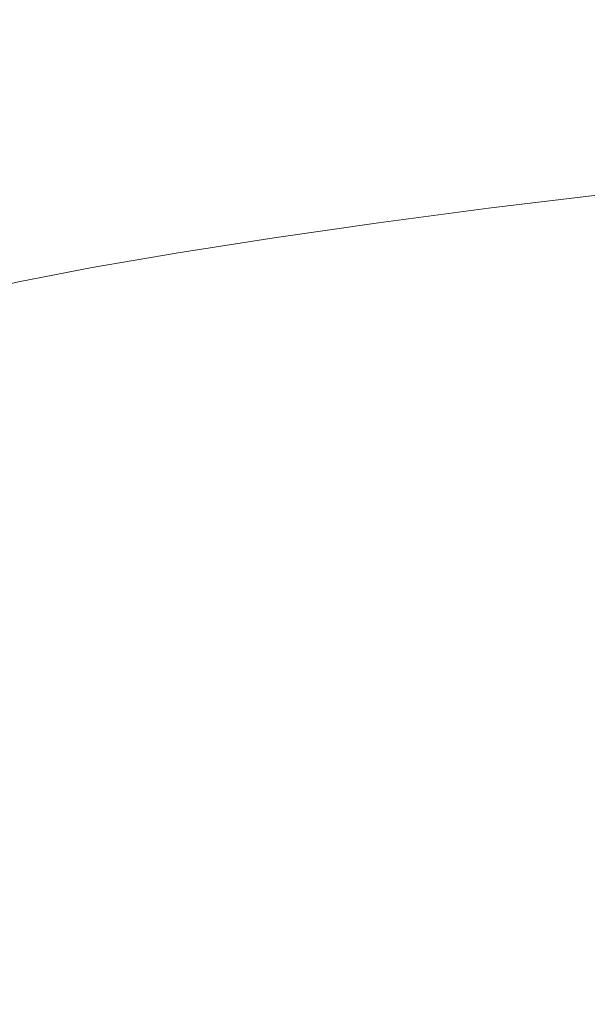
# Model space of a CAD drawing. Extents: x -2 to 1393, y -900 to 0.
# Drawn here: x 744 to 850, y -386 to -202 of the extents above; entities that cross this region are included whole.
import ezdxf

# ---------------------------------------------------------------- set-up
doc = ezdxf.new("R2010")
doc.units = 0
doc.header["$LTSCALE"] = 500
doc.header["$MEASUREMENT"] = 0
doc.layers.add('RIMA_CERAMIKA', color=7, linetype='Continuous')

msp = doc.modelspace()

# ---------------------------------------------------------------- linework, layer by layer
at = {"layer": 'RIMA_CERAMIKA', "lineweight": 0}
for points, invisible_edges in [([(737.79, -192.72, 159.97), (738.86, -203.09, 134.22), (754.68, -199.92, 134.22), (754.09, -189.42, 159.97)], 15), ([(815.79, -199.67, 110.28), (817.18, -189.43, 134.22), (794.34, -192.99, 134.22), (793.67, -203.06, 110.28)], 15), ([(773.32, -206.43, 110.28), (793.67, -203.06, 110.28), (794.34, -192.99, 134.22), (773.34, -196.52, 134.22)], 15), ([(863.42, -193.19, 110.28), (839.2, -196.35, 110.28), (837.3, -205.55, 89.14), (860.84, -202.54, 89.14)], 15), ([(773.32, -206.43, 110.28), (773.34, -196.52, 134.22), (754.68, -199.92, 134.22), (755.22, -209.68, 110.28)], 15), ([(815.79, -199.67, 110.28), (814.56, -208.72, 89.14), (837.3, -205.55, 89.14), (839.2, -196.35, 110.28)], 15), ([(739.85, -212.72, 110.28), (755.22, -209.68, 110.28), (754.68, -199.92, 134.22), (738.86, -203.09, 134.22)], 15), ([(815.79, -199.67, 110.28), (793.67, -203.06, 110.28), (793.07, -211.96, 89.14), (814.56, -208.72, 89.14)], 15), ([(773.32, -206.43, 110.28), (773.3, -215.18, 89.14), (793.07, -211.96, 89.14), (793.67, -203.06, 110.28)], 15), ([(858.71, -210.22, 71.77), (860.84, -202.54, 89.14), (837.3, -205.55, 89.14), (835.74, -213.11, 71.77)], 15), ([(813.55, -216.16, 71.77), (835.74, -213.11, 71.77), (837.3, -205.55, 89.14), (814.56, -208.72, 89.14)], 15), ([(773.32, -206.43, 110.28), (755.22, -209.68, 110.28), (755.69, -218.31, 89.14), (773.3, -215.18, 89.14)], 15), ([(813.55, -216.16, 71.77), (814.56, -208.72, 89.14), (793.07, -211.96, 89.14), (792.58, -219.27, 71.77)], 15), ([(739.85, -212.72, 110.28), (740.71, -221.24, 89.14), (755.69, -218.31, 89.14), (755.22, -209.68, 110.28)], 15), ([(858.71, -210.22, 71.77), (835.74, -213.11, 71.77), (834.49, -219.23, 57.75), (857, -216.43, 57.75)], 15), ([(773.27, -222.38, 71.77), (792.58, -219.27, 71.77), (793.07, -211.96, 89.14), (773.3, -215.18, 89.14)], 15), ([(813.55, -216.16, 71.77), (812.74, -222.17, 57.75), (834.49, -219.23, 57.75), (835.74, -213.11, 71.77)], 15), ([(773.27, -222.38, 71.77), (773.3, -215.18, 89.14), (755.69, -218.31, 89.14), (756.07, -225.4, 71.77)], 15), ([(813.55, -216.16, 71.77), (792.58, -219.27, 71.77), (792.19, -225.19, 57.75), (812.74, -222.17, 57.75)], 15), ([(855.66, -221.36, 46.69), (857, -216.43, 57.75), (834.49, -219.23, 57.75), (833.51, -224.08, 46.69)], 15), ([(741.41, -228.25, 71.77), (756.07, -225.4, 71.77), (755.69, -218.31, 89.14), (740.71, -221.24, 89.14)], 15), ([(773.27, -222.38, 71.77), (773.25, -228.2, 57.75), (792.19, -225.19, 57.75), (792.58, -219.27, 71.77)], 15), ([(812.11, -226.95, 46.69), (833.51, -224.08, 46.69), (834.49, -219.23, 57.75), (812.74, -222.17, 57.75)], 15), ([(773.27, -222.38, 71.77), (756.07, -225.4, 71.77), (756.37, -231.14, 57.75), (773.25, -228.2, 57.75)], 15), ([(812.11, -226.95, 46.69), (812.74, -222.17, 57.75), (792.19, -225.19, 57.75), (791.89, -229.89, 46.69)], 15), ([(855.66, -221.36, 46.69), (833.51, -224.08, 46.69), (832.78, -227.86, 38.17), (854.66, -225.19, 38.17)], 15), ([(812.11, -226.95, 46.69), (811.65, -230.66, 38.17), (832.78, -227.86, 38.17), (833.51, -224.08, 46.69)], 15), ([(741.41, -228.25, 71.77), (741.97, -233.92, 57.75), (756.37, -231.14, 57.75), (756.07, -225.4, 71.77)], 15), ([(773.25, -232.83, 46.69), (791.89, -229.89, 46.69), (792.19, -225.19, 57.75), (773.25, -228.2, 57.75)], 15), ([(853.93, -228.12, 31.81), (854.66, -225.19, 38.17), (832.78, -227.86, 38.17), (832.26, -230.75, 31.81)], 15), ([(812.11, -226.95, 46.69), (791.89, -229.89, 46.69), (791.67, -233.55, 38.17), (811.65, -230.66, 38.17)], 15), ([(811.33, -233.51, 31.81), (832.26, -230.75, 31.81), (832.78, -227.86, 38.17), (811.65, -230.66, 38.17)], 15), ([(773.25, -232.83, 46.69), (773.25, -228.2, 57.75), (756.37, -231.14, 57.75), (756.61, -235.7, 46.69)], 15), ([(773.25, -232.83, 46.69), (773.26, -236.44, 38.17), (791.67, -233.55, 38.17), (791.89, -229.89, 46.69)], 15), ([(853.93, -228.12, 31.81), (832.26, -230.75, 31.81), (831.93, -232.94, 27.18), (853.45, -230.34, 27.18)], 15), ([(742.41, -238.43, 46.69), (756.61, -235.7, 46.69), (756.37, -231.14, 57.75), (741.97, -233.92, 57.75)], 15), ([(811.33, -233.51, 31.81), (811.65, -230.66, 38.17), (791.67, -233.55, 38.17), (791.54, -236.36, 31.81)], 15), ([(811.33, -233.51, 31.81), (811.15, -235.68, 27.18), (831.93, -232.94, 27.18), (832.26, -230.75, 31.81)], 15), ([(853.17, -232.03, 23.88), (853.45, -230.34, 27.18), (831.93, -232.94, 27.18), (831.76, -234.62, 23.88)], 15), ([(773.25, -232.83, 46.69), (756.61, -235.7, 46.69), (756.82, -239.26, 38.17), (773.26, -236.44, 38.17)], 15), ([(773.29, -239.21, 31.81), (791.54, -236.36, 31.81), (791.67, -233.55, 38.17), (773.26, -236.44, 38.17)], 15), ([(811.33, -233.51, 31.81), (791.54, -236.36, 31.81), (791.49, -238.5, 27.18), (811.15, -235.68, 27.18)], 15), ([(811.07, -237.34, 23.88), (831.76, -234.62, 23.88), (831.93, -232.94, 27.18), (811.15, -235.68, 27.18)], 15), ([(853.17, -232.03, 23.88), (831.76, -234.62, 23.88), (831.71, -235.97, 21.52), (853.05, -233.39, 21.52)], 15), ([(853.03, -234.61, 19.68), (853.05, -233.39, 21.52), (831.71, -235.97, 21.52), (831.76, -237.19, 19.68)], 15), ([(811.07, -237.34, 23.88), (811.1, -238.69, 21.52), (831.71, -235.97, 21.52), (831.76, -234.62, 23.88)], 15), ([(853.03, -234.61, 19.68), (831.76, -237.19, 19.68), (832.04, -238.6, 18.3), (853.27, -236, 18.3)], 14), ([(742.41, -238.43, 46.69), (742.75, -241.96, 38.17), (756.82, -239.26, 38.17), (756.61, -235.7, 46.69)], 15), ([(773.29, -239.21, 31.81), (773.26, -236.44, 38.17), (756.82, -239.26, 38.17), (756.99, -242, 31.81)], 15), ([(773.29, -239.21, 31.81), (773.36, -241.32, 27.18), (791.49, -238.5, 27.18), (791.54, -236.36, 31.81)], 15), ([(811.07, -237.34, 23.88), (811.15, -235.68, 27.18), (791.49, -238.5, 27.18), (791.51, -240.15, 23.88)], 15), ([(811.2, -239.92, 19.68), (831.76, -237.19, 19.68), (831.71, -235.97, 21.52), (811.1, -238.69, 21.52)], 15), ([(811.2, -239.92, 19.68), (811.54, -241.34, 18.3), (832.04, -238.6, 18.3), (831.76, -237.19, 19.68)], 7), ([(853.91, -237.88, 17.32), (853.27, -236, 18.3), (832.04, -238.6, 18.3), (832.72, -240.53, 17.32)], 15), ([(773.47, -242.96, 23.88), (791.51, -240.15, 23.88), (791.49, -238.5, 27.18), (773.36, -241.32, 27.18)], 15), ([(811.07, -237.34, 23.88), (791.51, -240.15, 23.88), (791.6, -241.49, 21.52), (811.1, -238.69, 21.52)], 15), ([(811.2, -239.92, 19.68), (811.1, -238.69, 21.52), (791.6, -241.49, 21.52), (791.76, -242.71, 19.68)], 7), ([(812.25, -243.31, 17.32), (832.72, -240.53, 17.32), (832.04, -238.6, 18.3), (811.54, -241.34, 18.3)], 15), ([(853.91, -237.88, 17.32), (832.72, -240.53, 17.32), (834.97, -245.35, 16.66), (856.11, -242.53, 16.66)], 15), ([(743.03, -244.67, 31.81), (756.99, -242, 31.81), (756.82, -239.26, 38.17), (742.75, -241.96, 38.17)], 15), ([(773.29, -239.21, 31.81), (756.99, -242, 31.81), (757.16, -244.1, 27.18), (773.36, -241.32, 27.18)], 15), ([(773.47, -242.96, 23.88), (773.62, -244.3, 21.52), (791.6, -241.49, 21.52), (791.51, -240.15, 23.88)], 15), ([(811.2, -239.92, 19.68), (791.76, -242.71, 19.68), (792.14, -244.16, 18.3), (811.54, -241.34, 18.3)], 15), ([(812.25, -243.31, 17.32), (814.53, -248.27, 16.66), (834.97, -245.35, 16.66), (832.72, -240.53, 17.32)], 15), ([(743.03, -244.67, 31.81), (743.27, -246.75, 27.18), (757.16, -244.1, 27.18), (756.99, -242, 31.81)], 15), ([(773.47, -242.96, 23.88), (773.36, -241.32, 27.18), (757.16, -244.1, 27.18), (757.33, -245.72, 23.88)], 15), ([(773.82, -245.52, 19.68), (791.76, -242.71, 19.68), (791.6, -241.49, 21.52), (773.62, -244.3, 21.52)], 15), ([(773.82, -245.52, 19.68), (774.23, -246.98, 18.3), (792.14, -244.16, 18.3), (791.76, -242.71, 19.68)], 7), ([(812.25, -243.31, 17.32), (811.54, -241.34, 18.3), (792.14, -244.16, 18.3), (792.88, -246.16, 17.32)], 15), ([(861.06, -252.24, 16.27), (856.11, -242.53, 16.66), (834.97, -245.35, 16.66), (839.98, -255.42, 16.27)], 15), ([(743.5, -248.37, 23.88), (757.33, -245.72, 23.88), (757.16, -244.1, 27.18), (743.27, -246.75, 27.18)], 15), ([(773.47, -242.96, 23.88), (757.33, -245.72, 23.88), (757.53, -247.06, 21.52), (773.62, -244.3, 21.52)], 15), ([(773.82, -245.52, 19.68), (773.62, -244.3, 21.52), (757.53, -247.06, 21.52), (757.77, -248.28, 19.68)], 7), ([(775, -249.02, 17.32), (792.88, -246.16, 17.32), (792.14, -244.16, 18.3), (774.23, -246.98, 18.3)], 15), ([(812.25, -243.31, 17.32), (792.88, -246.16, 17.32), (795.2, -251.25, 16.66), (814.53, -248.27, 16.66)], 15), ([(743.5, -248.37, 23.88), (743.73, -249.71, 21.52), (757.53, -247.06, 21.52), (757.33, -245.72, 23.88)], 15), ([(773.82, -245.52, 19.68), (757.77, -248.28, 19.68), (758.21, -249.75, 18.3), (774.23, -246.98, 18.3)], 15), ([(775, -249.02, 17.32), (777.35, -254.21, 16.66), (795.2, -251.25, 16.66), (792.88, -246.16, 17.32)], 15), ([(819.6, -258.66, 16.27), (839.98, -255.42, 16.27), (834.97, -245.35, 16.66), (814.53, -248.27, 16.66)], 15), ([(744, -250.93, 19.68), (757.77, -248.28, 19.68), (757.53, -247.06, 21.52), (743.73, -249.71, 21.52)], 15), ([(744, -250.93, 19.68), (744.46, -252.4, 18.3), (758.21, -249.75, 18.3), (757.77, -248.28, 19.68)], 7), ([(775, -249.02, 17.32), (774.23, -246.98, 18.3), (758.21, -249.75, 18.3), (759, -251.81, 17.32)], 15), ([(819.6, -258.66, 16.27), (814.53, -248.27, 16.66), (795.2, -251.25, 16.66), (800.3, -261.92, 16.27)], 15), ([(745.27, -254.49, 17.32), (759, -251.81, 17.32), (758.21, -249.75, 18.3), (744.46, -252.4, 18.3)], 15), ([(775, -249.02, 17.32), (759, -251.81, 17.32), (761.37, -257.09, 16.66), (777.35, -254.21, 16.66)], 15), ([(744, -250.93, 19.68), (730.48, -254.06, 19.68), (730.96, -255.54, 18.3), (744.46, -252.4, 18.3)], 14), ([(745.27, -254.49, 17.32), (747.65, -259.84, 16.66), (761.37, -257.09, 16.66), (759, -251.81, 17.32)], 15), ([(782.49, -265.12, 16.27), (800.3, -261.92, 16.27), (795.2, -251.25, 16.66), (777.35, -254.21, 16.66)], 15), ([(745.27, -254.49, 17.32), (744.46, -252.4, 18.3), (730.96, -255.54, 18.3), (731.78, -257.64, 17.32)], 15), ([(861.06, -252.24, 16.27), (839.98, -255.42, 16.27), (846.45, -268.22, 16.07), (867.46, -264.59, 16.07)], 15), ([(745.27, -254.49, 17.32), (731.78, -257.64, 17.32), (734.17, -263.05, 16.66), (747.65, -259.84, 16.66)], 15), ([(782.49, -265.12, 16.27), (777.35, -254.21, 16.66), (761.37, -257.09, 16.66), (766.53, -268.21, 16.27)], 15), ([(819.6, -258.66, 16.27), (826.12, -271.88, 16.07), (846.45, -268.22, 16.07), (839.98, -255.42, 16.27)], 15), ([(752.83, -271.11, 16.27), (766.53, -268.21, 16.27), (761.37, -257.09, 16.66), (747.65, -259.84, 16.66)], 15), ([(819.6, -258.66, 16.27), (800.3, -261.92, 16.27), (806.88, -275.5, 16.07), (826.12, -271.88, 16.07)], 15), ([(752.83, -271.11, 16.27), (747.65, -259.84, 16.66), (734.17, -263.05, 16.66), (739.35, -274.44, 16.27)], 15), ([(782.49, -265.12, 16.27), (789.09, -279.02, 16.07), (806.88, -275.5, 16.07), (800.3, -261.92, 16.27)], 15), ([(874.01, -277.13, 16.01), (867.46, -264.59, 16.07), (846.45, -268.22, 16.07), (853.06, -281.23, 16.01)], 15), ([(782.49, -265.12, 16.27), (766.53, -268.21, 16.27), (773.16, -282.36, 16.07), (789.09, -279.02, 16.07)], 15), ([(752.83, -271.11, 16.27), (759.47, -285.47, 16.07), (773.16, -282.36, 16.07), (766.53, -268.21, 16.27)], 15), ([(832.79, -285.32, 16.01), (853.06, -281.23, 16.01), (846.45, -268.22, 16.07), (826.12, -271.88, 16.07)], 15), ([(752.83, -271.11, 16.27), (739.35, -274.44, 16.27), (746, -288.96, 16.07), (759.47, -285.47, 16.07)], 15), ([(832.79, -285.32, 16.01), (826.12, -271.88, 16.07), (806.88, -275.5, 16.07), (813.59, -289.32, 16.01)], 15), ([(724.09, -278.81, 16.27), (730.73, -293.46, 16.07), (746, -288.96, 16.07), (739.35, -274.44, 16.27)], 15), ([(795.84, -293.15, 16.01), (813.59, -289.32, 16.01), (806.88, -275.5, 16.07), (789.09, -279.02, 16.07)], 15), ([(795.84, -293.15, 16.01), (789.09, -279.02, 16.07), (773.16, -282.36, 16.07), (779.93, -296.76, 16.01)], 15), ([(832.79, -285.32, 16.01), (840.01, -299.67, 16.01), (860.22, -295.13, 16.01), (853.06, -281.23, 16.01)], 15), ([(766.26, -300.07, 16.01), (779.93, -296.76, 16.01), (773.16, -282.36, 16.07), (759.47, -285.47, 16.07)], 15), ([(766.26, -300.07, 16.01), (759.47, -285.47, 16.07), (746, -288.96, 16.07), (752.79, -303.72, 16.01)], 15), ([(832.79, -285.32, 16.01), (813.59, -289.32, 16.01), (820.86, -304.07, 16.01), (840.01, -299.67, 16.01)], 15), ([(737.51, -308.36, 16.01), (752.79, -303.72, 16.01), (746, -288.96, 16.07), (730.73, -293.46, 16.07)], 15), ([(795.84, -293.15, 16.01), (803.14, -308.25, 16.01), (820.86, -304.07, 16.01), (813.59, -289.32, 16.01)], 15), ([(795.84, -293.15, 16.01), (779.93, -296.76, 16.01), (787.26, -312.14, 16.01), (803.14, -308.25, 16.01)], 15), ([(848.17, -315.62, 16.01), (868.3, -310.59, 16.01), (860.22, -295.13, 16.01), (840.01, -299.67, 16.01)], 15), ([(766.26, -300.07, 16.01), (773.61, -315.67, 16.01), (787.26, -312.14, 16.01), (779.93, -296.76, 16.01)], 15), ([(848.17, -315.62, 16.01), (840.01, -299.67, 16.01), (820.86, -304.07, 16.01), (829.09, -320.46, 16.01)], 15), ([(766.26, -300.07, 16.01), (752.79, -303.72, 16.01), (760.15, -319.5, 16.01), (773.61, -315.67, 16.01)], 15), ([(737.51, -308.36, 16.01), (744.86, -324.28, 16.01), (760.15, -319.5, 16.01), (752.79, -303.72, 16.01)], 15), ([(811.43, -325.03, 16.01), (829.09, -320.46, 16.01), (820.86, -304.07, 16.01), (803.14, -308.25, 16.01)], 15), ([(737.51, -308.36, 16.01), (723.91, -312.76, 16.01), (731.24, -328.79, 16.01), (744.86, -324.28, 16.01)], 15), ([(811.43, -325.03, 16.01), (803.14, -308.25, 16.01), (787.26, -312.14, 16.01), (795.58, -329.24, 16.01)], 15), ([(848.17, -315.62, 16.01), (857.12, -332.7, 16.01), (877.13, -327.13, 16.01), (868.3, -310.59, 16.01)], 15), ([(781.95, -333.02, 16.01), (795.58, -329.24, 16.01), (787.26, -312.14, 16.01), (773.61, -315.67, 16.01)], 15), ([(781.95, -333.02, 16.01), (773.61, -315.67, 16.01), (760.15, -319.5, 16.01), (768.5, -337.05, 16.01)], 15), ([(848.17, -315.62, 16.01), (829.09, -320.46, 16.01), (838.12, -338.01, 16.01), (857.12, -332.7, 16.01)], 15), ([(753.2, -342, 16.01), (768.5, -337.05, 16.01), (760.15, -319.5, 16.01), (744.86, -324.28, 16.01)], 15), ([(811.43, -325.03, 16.01), (820.53, -342.99, 16.01), (838.12, -338.01, 16.01), (829.09, -320.46, 16.01)], 15), ([(753.2, -342, 16.01), (744.86, -324.28, 16.01), (731.24, -328.79, 16.01), (739.55, -346.63, 16.01)], 15), ([(811.43, -325.03, 16.01), (795.58, -329.24, 16.01), (804.74, -347.54, 16.01), (820.53, -342.99, 16.01)], 15), ([(781.95, -333.02, 16.01), (791.14, -351.6, 16.01), (804.74, -347.54, 16.01), (795.58, -329.24, 16.01)], 15), ([(866.68, -350.43, 16.01), (857.12, -332.7, 16.01), (838.12, -338.01, 16.01), (847.8, -356.23, 16.01)], 15), ([(781.95, -333.02, 16.01), (768.5, -337.05, 16.01), (777.69, -355.85, 16.01), (791.14, -351.6, 16.01)], 15), ([(753.2, -342, 16.01), (762.37, -361, 16.01), (777.69, -355.85, 16.01), (768.5, -337.05, 16.01)], 15), ([(830.31, -361.63, 16.01), (847.8, -356.23, 16.01), (838.12, -338.01, 16.01), (820.53, -342.99, 16.01)], 15), ([(753.2, -342, 16.01), (739.55, -346.63, 16.01), (748.7, -365.77, 16.01), (762.37, -361, 16.01)], 15), ([(830.31, -361.63, 16.01), (820.53, -342.99, 16.01), (804.74, -347.54, 16.01), (814.58, -366.54, 16.01)], 15), ([(731.07, -349.69, 16.01), (740.19, -368.89, 16.01), (748.7, -365.77, 16.01), (739.55, -346.63, 16.01)], 15), ([(801.02, -370.88, 16.01), (814.58, -366.54, 16.01), (804.74, -347.54, 16.01), (791.14, -351.6, 16.01)], 15), ([(866.68, -350.43, 16.01), (847.8, -356.23, 16.01), (857.97, -374.61, 16.01), (876.7, -368.32, 16.01)], 15), ([(801.02, -370.88, 16.01), (791.14, -351.6, 16.01), (777.69, -355.85, 16.01), (787.58, -375.38, 16.01)], 15), ([(772.24, -380.75, 16.01), (787.58, -375.38, 16.01), (777.69, -355.85, 16.01), (762.37, -361, 16.01)], 15), ([(830.31, -361.63, 16.01), (840.59, -380.44, 16.01), (857.97, -374.61, 16.01), (847.8, -356.23, 16.01)], 15), ([(772.24, -380.75, 16.01), (762.37, -361, 16.01), (748.7, -365.77, 16.01), (758.53, -385.69, 16.01)], 15), ([(830.31, -361.63, 16.01), (814.58, -366.54, 16.01), (824.96, -385.72, 16.01), (840.59, -380.44, 16.01)], 15), ([(749.98, -388.88, 16.01), (758.53, -385.69, 16.01), (748.7, -365.77, 16.01), (740.19, -368.89, 16.01)], 15), ([(801.02, -370.88, 16.01), (811.45, -390.36, 16.01), (824.96, -385.72, 16.01), (814.58, -366.54, 16.01)], 15), ([(749.98, -388.88, 16.01), (740.19, -368.89, 16.01), (734.27, -371.17, 16.01), (744.03, -391.19, 16.01)], 15), ([(801.02, -370.88, 16.01), (787.58, -375.38, 16.01), (798.02, -395.12, 16.01), (811.45, -390.36, 16.01)], 15), ([(851.24, -398.93, 16.01), (868.47, -392.68, 16.01), (857.97, -374.61, 16.01), (840.59, -380.44, 16.01)], 15), ([(772.24, -380.75, 16.01), (782.65, -400.74, 16.01), (798.02, -395.12, 16.01), (787.58, -375.38, 16.01)], 15), ([(851.24, -398.93, 16.01), (840.59, -380.44, 16.01), (824.96, -385.72, 16.01), (835.72, -404.58, 16.01)], 15), ([(772.24, -380.75, 16.01), (758.53, -385.69, 16.01), (768.89, -405.87, 16.01), (782.65, -400.74, 16.01)], 15), ([(749.98, -388.88, 16.01), (760.3, -409.15, 16.01), (768.89, -405.87, 16.01), (758.53, -385.69, 16.01)], 15), ([(822.27, -409.52, 16.01), (835.72, -404.58, 16.01), (824.96, -385.72, 16.01), (811.45, -390.36, 16.01)], 15)]:
    msp.add_3dface(points, dxfattribs=dict(at, invisible_edges=invisible_edges))

doc.saveas('drawing.dxf')
